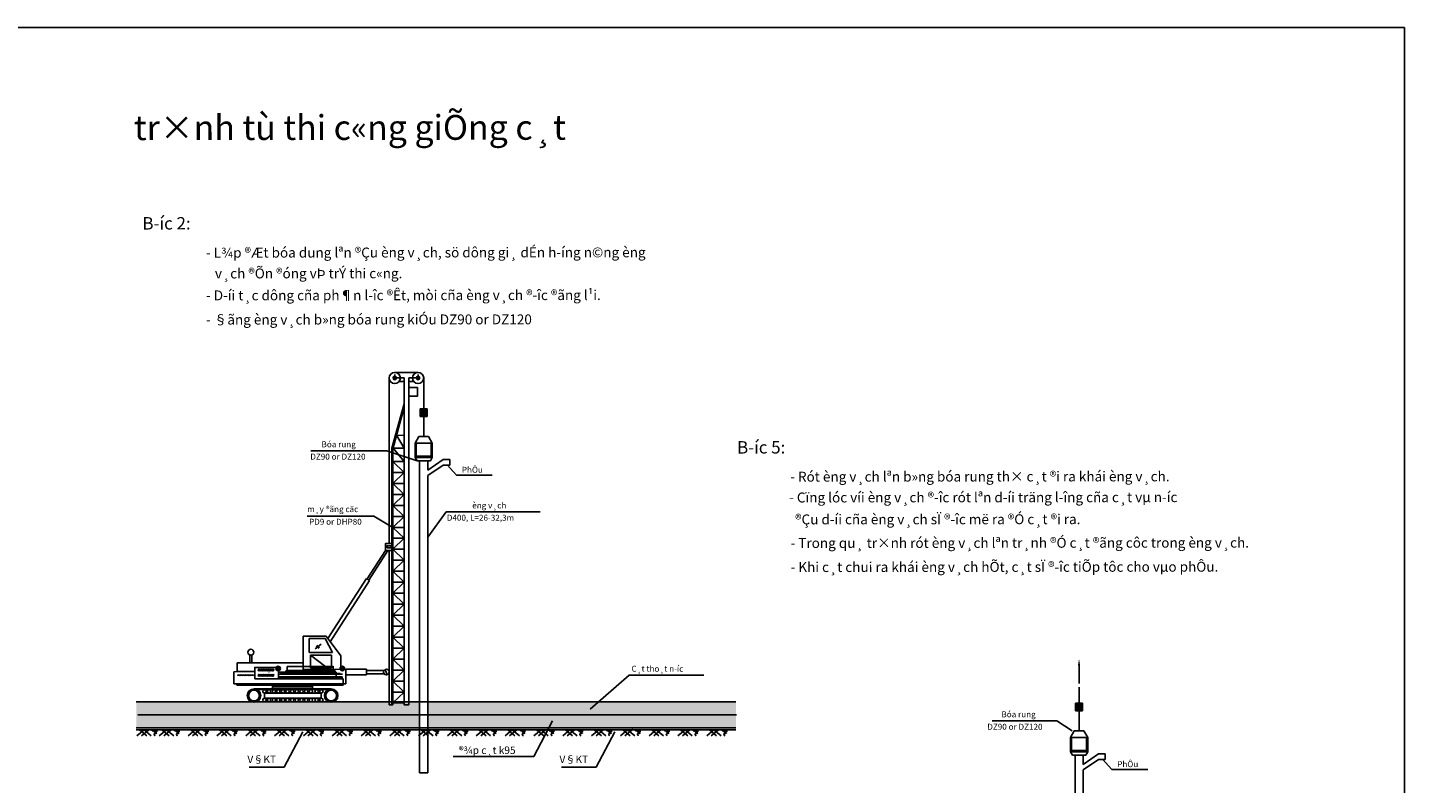
# Model space of a CAD drawing. Units: inches. Extents: x -100783 to 805882, y -15414 to 450282.
# Drawn here: x 743079 to 770812, y 9231 to 24458 of the extents above; entities that cross this region are included whole.
import ezdxf

# ---------------------------------------------------------------- set-up
doc = ezdxf.new("R2010")
doc.units = ezdxf.units.IN
doc.header["$MEASUREMENT"] = 0
doc.linetypes.add('DASHDOT', pattern=[1, 0.5, -0.25, 0, -0.25])
doc.layers.add('7', color=7, linetype='Continuous')
doc.layers.add('8', color=8, linetype='DASHDOT')
doc.styles.add('Hoatbif', font='TIMES.TTF')
doc.styles.add('ROMANS', font='txt', dxfattribs={"width": 0.85})
doc.styles.add('Vn Time', font='txt')
doc.styles.add('vn TimeH', font='txt')
doc.styles.add('VNARIALH', font='txt')
doc.dimstyles.get("Standard").update_dxf_attribs({"dimtxt": 0.18, "dimasz": 0.18, "dimexe": 0.18, "dimexo": 0.0625, "dimgap": 0.09, "dimtad": 0, "dimtih": 1, "dimtoh": 1, "dimdec": 4, "dimzin": 0, "dimdsep": 46, "dimtxsty": 'Standard', "dimcen": 0.09, "dimadec": 0, "dimazin": 0, "dimtfac": 1, "dimtdec": 4, "dimtofl": 0, "dimtmove": 0, "dimatfit": 3, "dimfxl": 0, "dimtolj": 1, "dimtzin": 0, "dimarcsym": 0})

# ---------------------------------------------------------------- blocks, each defined once
blk = doc.blocks.new('1')
at = {"layer": '8'}
for p, q in [((0.0091, 0), (-0.0053, -0.0122)), ((0, 0), (0.0145, -0.0122)), ((0.0183, 0), (0.0038, -0.0122)), ((0.0091, 0), (0.0236, -0.0122))]:
    blk.add_line(p, q, dxfattribs=at)
blk.add_spline([(0.0306, 0), (0.0255, -0.0017), (0.036, -0.0028), (0.0293, -0.004), (0.0346, -0.0067), (0.0295, -0.0081), (0.0309, -0.0121)], degree=3, dxfattribs=at)

msp = doc.modelspace()

# ---------------------------------------------------------------- hatches: boundary and pattern name
at = {"layer": '7'}
h = msp.add_hatch(dxfattribs=at)
h.set_pattern_fill('ANSI31', color=256, scale=60, style=0)
h.set_pattern_definition([(45, (641069.6445, -267738.5476), (-5.30330086, 5.30330086), [])])
h.paths.add_polyline_path([(751130.12234, 16778.20709), (750985.31047, 16778.20709), (750985.31047, 16622.90967), (751130.12234, 16622.90967)])
h = msp.add_hatch(dxfattribs=at)
h.set_pattern_fill('AR-SAND', color=256, scale=70, style=0)
h.set_pattern_definition([(37.5, (493568.58, -305626), (-4.409535, 134.877664), [0, -106.4, 0, -119, 0, -113.75]), (7.5, (493568.58, -305626), (123.88437, 197.550225), [0, -57.4, 0, -95.9, 0, -36.75]), (327.5, (493482.48, -305626), (217.98993, 0.396134), [0, -35, 0, -126, 0, -164.5]), (317.5, (493482.48, -305626), (210.42886, 61.43729), [0, -17.5, 0, -82.6, 0, -94.5])])
h.paths.add_polyline_path([(745269.79403, 10878.11559), (745269.79403, 10354.15923), (750976.43129, 10354.15923), (750976.43129, 10878.11559)])
h.paths.add_polyline_path([(751139.00153, 10878.11559), (751139.00153, 10354.15923), (757346.29826, 10354.15923), (757346.29826, 10878.11559)])
h = msp.add_hatch(dxfattribs=at)
h.set_pattern_fill('ANSI31', color=256, scale=60, style=0)
h.set_pattern_definition([(45, (654269.722, -273667.673), (-5.30330086, 5.30330086), [])])
h.paths.add_polyline_path([(764330.20005, 10849.08155), (764185.38818, 10849.08155), (764185.38818, 10693.78413), (764330.20005, 10693.78413)])

# ---------------------------------------------------------------- linework, layer by layer
at = {"color": 5, "linetype": 'Continuous'}
msp.add_lwpolyline([(729444.0529, -4794.67783), (770811.76242, -4794.67783), (770811.76242, 24458.20247), (729444.0529, 24458.20247)], close=True, dxfattribs=at)
at = {"layer": '7'}
for p, q in [((750944.51315, 17512.17324), (750475.53579, 17512.17324)), ((750362.33253, 17398.96998), (750362.33253, 14062.46065)), ((750664.31168, 17331.37105), (750566.33976, 17331.37105)), ((750853.70918, 17331.37105), (750755.73726, 17331.37105)), ((750985.31047, 16778.20709), (750985.31047, 16622.90967)), ((750985.31047, 16778.20709), (751130.12234, 16778.20709)), ((751130.12234, 16778.20709), (751130.12234, 16622.90967)), ((750985.31047, 16622.90967), (751130.12234, 16622.90967)), ((751057.71641, 16622.90967), (751057.71641, 16222.35837)), ((750959.9867, 16222.35837), (750884.16594, 16087.56668)), ((750884.16594, 15800.71401), (750884.16594, 16087.56668)), ((750907.56641, 16087.56668), (751207.8664, 16087.56668)), ((750907.56641, 15821.49626), (750907.56641, 16087.56668)), ((750959.9867, 16222.35837), (751155.44611, 16222.35837)), ((751155.44611, 16222.35837), (751231.26688, 16087.56668)), ((751207.8664, 15821.49626), (751207.8664, 16087.56668)), ((751231.26688, 16087.56668), (751231.26688, 15800.71401)), ((750907.56641, 15821.49626), (751207.8664, 15821.49626)), ((750884.16594, 15800.71401), (750923.09844, 15728.74031)), ((750884.16594, 15800.71401), (751231.26688, 15800.71401)), ((751192.33438, 15728.74031), (750923.09844, 15728.74031)), ((751139.00153, 15544.90651), (751446.77504, 15757.46804)), ((751139.00153, 15433.03206), (751446.77504, 15645.59359)), ((751231.26688, 15800.71401), (751192.33438, 15728.74031)), ((751446.77504, 15757.46804), (751586.72795, 15757.46804)), ((751446.77504, 15645.59359), (751586.72795, 15645.59359)), ((751586.72795, 15757.46804), (751586.72795, 15645.59359)), ((750362.33253, 13923.08885), (750362.33253, 10817.11904)), ((749968.82662, 13319.00317), (749905.0221, 13360.05028)), ((748630.87969, 12196.17636), (748630.87969, 11473.41858)), ((749094.24063, 12196.17636), (748630.87969, 12196.17636)), ((748753.53714, 12154.03922), (748753.53714, 11869.78937)), ((749075.07543, 12154.03922), (748753.53714, 12154.03922)), ((749218.82626, 11869.78937), (749075.07543, 12154.03922)), ((749389.38478, 11804.66827), (749094.24063, 12196.17636)), ((747303.73888, 11485.06689), (747303.73888, 11661.92608)), ((747303.73888, 11661.92608), (748631.97667, 11661.92608)), ((748753.53714, 11869.78937), (749218.82626, 11869.78937)), ((749083.77918, 11579.07157), (748778.69291, 11812.60912)), ((748778.69291, 11812.60912), (749200.62081, 11812.60912)), ((749200.62081, 11812.60912), (749094.40121, 11812.60912)), ((749200.62081, 11557.84085), (749200.62081, 11812.60912)), ((749389.38478, 11530.96073), (749389.38478, 11804.66827)), ((747233.5236, 11238.24732), (747233.19952, 11481.68623)), ((747651.65075, 11484.21429), (747304.4001, 11484.21429)), ((747321.74722, 11426.49447), (747312.68855, 11399.10232)), ((747339.01495, 11426.49447), (747329.95628, 11399.10232)), ((747356.28267, 11426.49447), (747347.224, 11399.10232)), ((747373.55051, 11426.49447), (747364.49185, 11399.10232)), ((747390.81824, 11426.49447), (747381.75957, 11399.10232)), ((747405.20801, 11426.49447), (747396.14934, 11399.10232)), ((747422.47573, 11426.49447), (747413.41706, 11399.10232)), ((747439.74357, 11426.49447), (747430.68491, 11399.10232)), ((747457.0113, 11426.49447), (747447.95263, 11399.10232)), ((747474.2789, 11426.49447), (747465.22024, 11399.10232)), ((747491.54663, 11426.49447), (747482.48796, 11399.10232)), ((747508.81447, 11426.49447), (747499.7558, 11399.10232)), ((747526.0822, 11426.49447), (747517.02353, 11399.10232)), ((747540.47196, 11426.49447), (747531.4133, 11399.10232)), ((747557.73969, 11426.49447), (747548.68102, 11399.10232)), ((747575.00753, 11426.49447), (747565.94887, 11399.10232)), ((747592.27526, 11426.49447), (747583.21659, 11399.10232)), ((747609.54298, 11426.49447), (747600.48431, 11399.10232)), ((747626.81071, 11426.49447), (747617.75204, 11399.10232)), ((747655.21058, 11482.08866), (747651.65075, 11484.21429)), ((747734.89474, 11537.65247), (747720.89509, 11495.31951)), ((747734.89474, 11429.80272), (747720.89509, 11387.46976)), ((747752.16246, 11537.65247), (747738.16282, 11495.31951)), ((747752.16246, 11429.80272), (747738.16282, 11387.46976)), ((747769.43019, 11537.65247), (747755.43054, 11495.31951)), ((747769.43019, 11429.80272), (747755.43054, 11387.46976)), ((747786.69803, 11537.65247), (747772.69839, 11495.31951)), ((747786.69803, 11429.80272), (747772.69839, 11387.46976)), ((747803.96575, 11537.65247), (747789.96611, 11495.31951)), ((747803.96575, 11429.80272), (747789.96611, 11387.46976)), ((747818.35552, 11537.65247), (747804.35588, 11495.31951)), ((747818.35552, 11429.80272), (747804.35588, 11387.46976)), ((747835.62325, 11537.65247), (747821.6236, 11495.31951)), ((747835.62325, 11429.80272), (747821.6236, 11387.46976)), ((747852.89109, 11537.65247), (747838.89145, 11495.31951)), ((747852.89109, 11429.80272), (747838.89145, 11387.46976)), ((747870.15881, 11537.65247), (747856.15917, 11495.31951)), ((747870.15881, 11429.80272), (747856.15917, 11387.46976)), ((747887.42642, 11537.65247), (747873.42678, 11495.31951)), ((747887.42642, 11429.80272), (747873.42678, 11387.46976)), ((747904.69414, 11537.65247), (747890.6945, 11495.31951)), ((747904.69414, 11429.80272), (747890.6945, 11387.46976)), ((747921.96199, 11537.65247), (747907.96234, 11495.31951)), ((747921.96199, 11429.80272), (747907.96234, 11387.46976)), ((747939.22971, 11537.65247), (747925.23007, 11495.31951)), ((747939.22971, 11429.80272), (747925.23007, 11387.46976)), ((747938.15033, 11473.41858), (747944.29001, 11473.41858)), ((747953.61948, 11537.65247), (747939.61984, 11495.31951)), ((747953.61948, 11429.80272), (747939.61984, 11387.46976)), ((747970.8872, 11537.65247), (747956.88756, 11495.31951)), ((747970.8872, 11429.80272), (747956.88756, 11387.46976)), ((747988.15505, 11537.65247), (747974.15541, 11495.31951)), ((747988.15505, 11429.80272), (747974.15541, 11387.46976)), ((748005.42277, 11537.65247), (747991.42313, 11495.31951)), ((748005.42277, 11429.80272), (747991.42313, 11387.46976)), ((748022.6905, 11537.65247), (748008.69085, 11495.31951)), ((748022.6905, 11429.80272), (748008.69085, 11387.46976)), ((748039.95822, 11537.65247), (748025.95858, 11495.31951)), ((748039.95822, 11429.80272), (748025.95858, 11387.46976)), ((749420.27038, 11434.84636), (748125.54794, 11434.84636)), ((748130.83003, 11473.41858), (749296.76857, 11473.41858)), ((749414.48701, 11377.8192), (748130.83003, 11377.8192)), ((749372.88387, 11445.26126), (748172.93445, 11445.26126)), ((748310.7518, 11588.68618), (748310.7518, 11507.19475)), ((749236.2163, 11588.68618), (748310.7518, 11588.68618)), ((748310.7518, 11507.19475), (749236.2163, 11507.19475)), ((748630.87969, 11528.4571), (749491.24781, 11531.29695)), ((748690.39384, 11448.71022), (748690.39384, 11434.84636)), ((749200.62081, 11557.84085), (748778.69291, 11557.84085)), ((749200.62081, 11579.07157), (749083.77918, 11579.07157)), ((749236.2163, 11507.19475), (749236.2163, 11591.94584)), ((749296.76857, 11473.41858), (749296.76857, 11341.2933)), ((749491.24781, 11439.36771), (749491.24781, 11531.29695)), ((749491.24781, 11531.29695), (749906.99225, 11531.29695)), ((749906.99225, 11419.26805), (749491.24781, 11419.26805)), ((749906.99225, 11531.29695), (749906.99225, 11504.59808)), ((749906.99225, 11504.59808), (749906.99225, 11419.26805)), ((750258.34005, 11504.59808), (749906.99225, 11504.59808)), ((750263.63335, 11439.36771), (749906.99225, 11439.36771)), ((750285.0774, 11527.52107), (750325.34417, 11422.93463)), ((747296.02571, 11238.24732), (747233.5236, 11238.24732)), ((747294.68021, 11210.74401), (747294.68021, 11238.24732)), ((749433.20247, 11210.74401), (747294.68021, 11210.74401)), ((749491.24781, 11238.24732), (747296.02571, 11238.24732)), ((749195.79213, 11136.48495), (747641.43356, 11136.48495)), ((749137.08165, 11124.75019), (747704.05797, 11124.75019)), ((747890.98544, 11341.30384), (747889.15437, 11342.39721)), ((747943.9397, 11342.39721), (747943.9397, 11338.15577)), ((747943.9397, 11341.2933), (749433.20247, 11341.2933)), ((748011.46216, 11193.6308), (748011.46216, 11149.01428)), ((748819.52564, 11193.6308), (748011.46216, 11193.6308)), ((748011.46216, 11149.01428), (748819.52564, 11149.01428)), ((748130.83003, 11365.27791), (749414.45903, 11365.27791)), ((748819.52564, 11149.01428), (748819.52564, 11193.6308)), ((749414.45903, 11365.27791), (749414.45903, 11341.2933)), ((749433.20247, 11341.2933), (749433.20247, 11210.74401)), ((764257.79412, 10849.08155), (764257.79412, 11174.33197)), ((745269.79403, 10878.11559), (757346.29826, 10878.11559)), ((749137.08165, 10878.11559), (747704.05797, 10878.11559)), ((747852.73114, 11050.43), (747852.73114, 10948.52419)), ((747852.73114, 11050.43), (748995.13098, 11050.43)), ((747852.73114, 10948.52419), (748995.13098, 10948.52419)), ((748995.13098, 11050.43), (748995.13098, 10948.52419)), ((750362.33253, 10817.11904), (750437.11217, 10817.11904)), ((764185.38818, 10849.08155), (764185.38818, 10693.78413)), ((764185.38818, 10849.08155), (764330.20005, 10849.08155)), ((764330.20005, 10849.08155), (764330.20005, 10693.78413)), ((745299.00831, 10612.65625), (757356.85741, 10612.65625)), ((764185.38818, 10693.78413), (764330.20005, 10693.78413)), ((764257.79412, 10693.78413), (764257.79412, 10293.23283)), ((745269.79403, 10354.15923), (757346.29826, 10354.15923)), ((745269.79403, 10312.14059), (757346.29826, 10312.14059)), ((764160.06441, 10293.23283), (764084.24365, 10158.44114)), ((764160.06441, 10293.23283), (764355.52382, 10293.23283)), ((764355.52382, 10293.23283), (764431.34459, 10158.44114)), ((764084.24365, 9871.58848), (764084.24365, 10158.44114)), ((764107.64412, 10158.44114), (764407.94411, 10158.44114)), ((764107.64412, 9892.37073), (764107.64412, 10158.44114)), ((764407.94411, 9892.37073), (764407.94411, 10158.44114)), ((764431.34459, 10158.44114), (764431.34459, 9871.58848)), ((764084.24365, 9871.58848), (764123.17615, 9799.61477)), ((764084.24365, 9871.58848), (764431.34459, 9871.58848)), ((764107.64412, 9892.37073), (764407.94411, 9892.37073)), ((764392.41209, 9799.61477), (764123.17615, 9799.61477)), ((764339.07924, 9615.78098), (764646.85275, 9828.34251)), ((764339.07924, 9503.90653), (764646.85275, 9716.46806)), ((764431.34459, 9871.58848), (764392.41209, 9799.61477)), ((764646.85275, 9828.34251), (764786.80566, 9828.34251)), ((764646.85275, 9716.46806), (764786.80566, 9716.46806)), ((764786.80566, 9828.34251), (764786.80566, 9716.46806)), ((751139.00153, 9446.10107), (750976.43129, 9446.10107))]:
    msp.add_line(p, q, dxfattribs=at)
at = {"layer": '7', "ltscale": 5}
for p, q in [((750475.53579, 17364.67649), (750475.53579, 17472.47621)), ((750944.51315, 17364.67649), (750944.51315, 17472.47621)), ((750664.31168, 17398.96998), (750475.53579, 17398.96998)), ((750755.73726, 17398.96998), (750944.51315, 17398.96998)), ((751057.71641, 17398.96998), (751057.71641, 16778.20709)), ((750418.98583, 15985.34554), (750664.31168, 16876.75695)), ((750440.14737, 15993.92542), (750664.31168, 16808.44467)), ((750418.98583, 10817.11904), (750418.98583, 15985.34554)), ((750437.11217, 10817.11904), (750437.11217, 15971.45811))]:
    msp.add_line(p, q, dxfattribs=at)
at = {"layer": '7'}
for points in [[(750755.73726, 17398.96998), (750755.73726, 10817.11904), (750664.31168, 10817.11904), (750664.31168, 17398.96998)], [(751139.00153, 15544.90651), (751139.00153, 15728.74031), (750976.43129, 15728.74031), (750976.43129, 9446.10107)], [(751139.00153, 9446.10107), (751139.00153, 15433.03206)], [(750288.05739, 13923.08885), (749919.74619, 13350.57789)], [(750335.24484, 13923.08885), (749953.1209, 13329.10707)], [(749905.0221, 13360.05028), (749127.70997, 12151.77935)], [(749968.82662, 13319.00317), (749176.38409, 12087.21323)], [(748873.13817, 11943.94892), (748990.98108, 12034.53701)], [(748891.80429, 11986.54064), (748925.91789, 12013.45451)], [(748923.22471, 11954.244), (748956.44059, 11980.26075)], [(747557.12315, 11661.92608), (747557.12315, 11815.50526)], [(747593.24987, 11661.92608), (747593.24987, 11815.09081)], [(748778.69291, 11812.60912), (748778.69291, 11557.84085)], [(747233.19952, 11481.68623), (747304.4001, 11484.21429)], [(749414.48701, 11377.8192), (749414.45903, 11365.27791)], [(764257.244, 11612.33512), (764257.244, 11248.37922)], [(764339.07924, 9615.78098), (764339.07924, 9799.61477), (764176.509, 9799.61477), (764176.509, 5899.20601)], [(764339.07924, 5899.20601), (764339.07924, 9503.90653)]]:
    msp.add_lwpolyline(points, dxfattribs=at)
for points in [[(750932.52678, 17206.60284), (750755.73726, 17206.60284), (750755.73726, 17032.48018), (750932.52678, 17032.48018)], [(750418.98583, 14062.46065), (750288.05739, 14062.46065), (750288.05739, 13923.08885), (750418.98583, 13923.08885)], [(750320.09713, 13979.71387), (750406.04499, 13979.71387), (750406.04499, 14018.88688), (750320.09713, 14018.88688)], [(747655.21058, 11342.39721), (747655.21058, 11567.86145), (748130.83003, 11567.86145), (748130.83003, 11342.39721)]]:
    msp.add_lwpolyline(points, close=True, dxfattribs=at)
at = {"layer": '7', "ltscale": 5}
for points in [[(750664.31168, 16243.76156), (750509.79411, 16246.99251), (750664.31168, 15988.32748), (750440.08101, 15988.32748), (750664.31168, 15717.3452)], [(750664.31168, 15717.3452), (750437.11217, 15717.3452), (750664.31168, 15496.21011), (750437.11217, 15496.21011)], [(750664.31168, 15275.07502), (750437.11217, 15275.07502), (750664.31168, 15496.21011), (750437.11217, 15496.21011)], [(750664.31168, 15275.07502), (750437.11217, 15275.07502), (750664.31168, 15053.93993), (750437.11217, 15053.93993)], [(750664.31168, 14832.80484), (750437.11217, 14832.80484), (750664.31168, 15053.93993), (750437.11217, 15053.93993)], [(750664.31168, 14832.80484), (750437.11217, 14832.80484), (750664.31168, 14611.66975), (750437.11217, 14611.66975)], [(750664.31168, 14390.53466), (750437.11217, 14390.53466), (750664.31168, 14611.66975), (750437.11217, 14611.66975)], [(750664.31168, 14390.53466), (750437.11217, 14390.53466), (750664.31168, 14169.39957), (750437.11217, 14169.39957)], [(750664.31168, 13948.26447), (750437.11217, 13948.26447), (750664.31168, 14169.39957), (750437.11217, 14169.39957)], [(750664.31168, 13948.26447), (750437.11217, 13948.26447), (750664.31168, 13727.12938), (750437.11217, 13727.12938)], [(750664.31168, 13505.99429), (750437.11217, 13505.99429), (750664.31168, 13727.12938), (750437.11217, 13727.12938)], [(750664.31168, 13505.99429), (750437.11217, 13505.99429), (750664.31168, 13284.8592), (750437.11217, 13284.8592)], [(750664.31168, 13063.72411), (750437.11217, 13063.72411), (750664.31168, 13284.8592), (750437.11217, 13284.8592)], [(750664.31168, 13063.72411), (750437.11217, 13063.72411), (750664.31168, 12842.58902), (750437.11217, 12842.58902)], [(750664.31168, 12621.45393), (750437.11217, 12621.45393), (750664.31168, 12842.58902), (750437.11217, 12842.58902)], [(750664.31168, 12621.45393), (750437.11217, 12621.45393), (750664.31168, 12400.31883), (750437.11217, 12400.31883)], [(750664.31168, 12179.18374), (750437.11217, 12179.18374), (750664.31168, 12400.31883), (750437.11217, 12400.31883)], [(750664.31168, 12179.18374), (750437.11217, 12179.18374)], [(750664.31168, 12179.18374), (750437.11217, 12179.18374), (750664.31168, 11958.04865), (750437.11217, 11958.04865)], [(750664.31168, 12179.18374), (750437.11217, 12179.18374)], [(750664.31168, 11736.91356), (750437.11217, 11736.91356), (750664.31168, 11958.04865), (750437.11217, 11958.04865)], [(750664.31168, 11736.91356), (750437.11217, 11736.91356), (750664.31168, 11515.77847), (750437.11217, 11515.77847)], [(750664.31168, 11294.64338), (750437.11217, 11294.64338), (750664.31168, 11515.77847), (750437.11217, 11515.77847)], [(750664.31168, 11294.64338), (750437.11217, 11294.64338)], [(750664.31168, 11294.64338), (750437.11217, 11294.64338), (750664.31168, 11073.50829), (750437.11217, 11073.50829)], [(750664.31168, 11294.64338), (750437.11217, 11294.64338)], [(750664.31168, 11294.64338), (750437.11217, 11294.64338)], [(750664.31168, 11294.64338), (750437.11217, 11294.64338)], [(750664.31168, 10852.3732), (750437.11217, 10852.3732), (750664.31168, 11073.50829), (750437.11217, 11073.50829)]]:
    msp.add_lwpolyline(points, dxfattribs=at)
at = {"layer": '7', "linetype": 'Continuous'}
msp.add_lwpolyline([(749491.24781, 11531.29695), (749491.24781, 11238.24732)], dxfattribs=at)
at = {"layer": '7', "ltscale": 5}
for centre, radius in [((750475.53579, 17398.96998), 113.20326), ((750944.51315, 17398.96998), 113.20326), ((750475.53579, 17398.96998), 34.29349), ((750944.51315, 17398.96998), 34.29349)]:
    msp.add_circle(centre, radius, dxfattribs=at)
at = {"layer": '7'}
for centre, radius in [((747576.54115, 11874.3384), 59.7429), ((748125.54794, 11547.85526), 45.20356), ((748125.54794, 11547.85526), 33.90267), ((748125.54794, 11547.85526), 22.60178), ((748125.54794, 11547.85526), 11.30089), ((748302.3946, 11474.59817), 29.33692), ((748377.52801, 11474.59817), 29.33692), ((748459.37528, 11474.59817), 29.33692), ((748534.50869, 11474.59817), 29.33692), ((748612.7892, 11474.59817), 29.33692), ((748686.78888, 11474.59817), 29.33692), ((748765.0694, 11474.59817), 29.33692), ((748843.35001, 11474.59817), 29.33692), ((748921.63053, 11474.59817), 29.33692), ((748999.91114, 11474.59817), 29.33692), ((749078.19166, 11474.59817), 29.33692), ((749176.11396, 11474.59817), 29.33692), ((749254.39447, 11474.59817), 29.33692), ((749420.27038, 11547.85526), 45.20356), ((749420.27038, 11547.85526), 33.90267), ((749420.27038, 11547.85526), 22.60178), ((749420.27038, 11547.85526), 11.30089), ((750306.342, 11475.66337), 56.04822), ((747640.51515, 11001.43289), 135.61068), ((747640.51515, 11001.43289), 122.04961), ((747640.51515, 11001.43289), 122.04961), ((747640.51515, 11001.43289), 108.48854), ((747852.73114, 11085.6343), 35.2043), ((747942.89122, 11085.6343), 35.2043), ((748041.10795, 11085.6343), 35.2043), ((748131.26804, 11085.6343), 35.2043), ((748225.20466, 11085.6343), 35.2043), ((748314.00427, 11085.6343), 35.2043), ((748407.94089, 11085.6343), 35.2043), ((748501.87763, 11085.6343), 35.2043), ((748595.81425, 11085.6343), 35.2043), ((748689.75099, 11085.6343), 35.2043), ((748783.6876, 11085.6343), 35.2043), ((748901.19436, 11085.6343), 35.2043), ((748995.13098, 11085.6343), 35.2043), ((749194.18207, 11001.43289), 135.61068), ((749194.18207, 11001.43289), 122.04961), ((749194.18207, 11001.43289), 108.48854), ((747852.73114, 10913.31989), 35.2043), ((747942.89122, 10913.31989), 35.2043), ((748041.10795, 10913.31989), 35.2043), ((748131.26804, 10913.31989), 35.2043), ((748225.20466, 10913.31989), 35.2043), ((748314.00427, 10913.31989), 35.2043), ((748407.94089, 10913.31989), 35.2043), ((748501.87763, 10913.31989), 35.2043), ((748595.81425, 10913.31989), 35.2043), ((748689.75099, 10913.31989), 35.2043), ((748783.6876, 10913.31989), 35.2043), ((748901.19436, 10913.31989), 35.2043), ((748995.13098, 10913.31989), 35.2043)]:
    msp.add_circle(centre, radius, dxfattribs=at)
at = {"layer": '7', "ltscale": 5}
msp.add_arc((750521.78417, 15971.45811), 84.672, 164.612532445, 180, dxfattribs=at)
at = {"layer": '7'}
msp.add_point((755269.79403, 10312.14059), dxfattribs=at)
msp.add_solid([(764235.57733, 11612.33512), (764257.244, 11742.33512), (764278.91066, 11612.33512)], dxfattribs=at)

# ---------------------------------------------------------------- block references
at = {"layer": '7', "xscale": 10000, "yscale": 10000, "zscale": 10000}
for p in [(745335.75811, 10312.14059), (745786.32366, 10312.14059), (746366.67154, 10312.14059), (746947.01943, 10312.14059), (747527.36732, 10312.14059), (748107.7152, 10312.14059), (748688.06309, 10312.14059), (749268.41097, 10312.14059), (749848.75886, 10312.14059), (750429.10675, 10312.14059), (751009.45463, 10312.14059), (751589.80252, 10312.14059), (752170.15041, 10312.14059), (752750.49829, 10312.14059), (753330.84618, 10312.14059), (753911.19407, 10312.14059), (754491.54195, 10312.14059), (755071.88984, 10312.14059), (755652.23773, 10312.14059), (756232.58561, 10312.14059), (756812.9335, 10312.14059)]:
    msp.add_blockref('1', p, dxfattribs=at)

# ---------------------------------------------------------------- texts
at = {"layer": '7'}
for s, height, rotation, style, p in [('tr×nh tù thi c«ng giÕng c¸t ', 500, 0.05, 'vn TimeH', (745221.44798, 22190.70434)), ('%%uB\xadíc 2:', 250, 0.05, 'vn TimeH', (745393.09817, 20389.4971)), ('- L¾p ®Æt bóa dung lªn ®Çu èng v¸ch, sö dông gi¸ dÉn h\xadíng n©ng èng', 200, 0.05, 'VNARIALH', (746674.27235, 19823.24033)), ('v¸ch ®Õn ®óng vÞ trÝ thi c«ng.', 200, 0.05, 'VNARIALH', (746853.18336, 19404.12752)), ('- D\xadíi t¸c dông cña ph¶n l\xadîc ®Êt, mòi cña èng v¸ch ®\xadîc ®ãng l¹i. ', 200, 0.05, 'VNARIALH', (746674.27235, 18962.534)), ('- §ãng èng v¸ch b»ng bóa rung kiÓu DZ90 or DZ120', 200, 0.05, 'VNARIALH', (746674.27235, 18474.31741)), ('Bóa rung', 120, 359.95, 'Hoatbif', (749000.36988, 16003.61946)), ('%%UB\xadíc 5:', 250, 0.05, 'vn TimeH', (757370.40242, 15876.797)), ('DZ90 or DZ120', 120, 359.95, 'ROMANS', (748773.76233, 15754.74003)), ('PhÔu', 120, 359.95, 'Hoatbif', (751826.54319, 15489.63384)), ('- Rót èng v¸ch lªn b»ng bóa rung th× c¸t ®i ra khái èng v¸ch.', 200, 0.05, 'VNARIALH', (758440.40226, 15310.54022)), ('- Cïng lóc víi èng v¸ch ®\xadîc rót lªn d\xadíi träng l\xadîng cña c¸t vµ n\xadíc', 200, 0.05, 'VNARIALH', (758418.76078, 14891.42742)), ('m¸y ®ãng cäc', 120, 359.95, 'Hoatbif', (748710.18358, 14698.00308)), ('èng v¸ch', 120, 359.95, 'Hoatbif', (752035.82414, 14772.67155)), ('®Çu d\xadíi cña èng v¸ch sÏ ®\xadîc më ra ®Ó c¸t ®i ra.', 200, 0.05, 'VNARIALH', (758539.09489, 14449.8339)), ('PD9 or DHP80', 120, 359.95, 'ROMANS', (748749.09055, 14443.6387)), ('D400, L=26-32,3m', 120, 359.95, 'ROMANS', (751523.75034, 14524.50039)), ('- Trong qu¸ tr×nh rót èng v¸ch lªn tr¸nh ®Ó c¸t ®ãng côc trong èng v¸ch.', 200, 0.05, 'VNARIALH', (758447.72123, 13974.37725)), ('- Khi c¸t chui ra khái èng v¸ch hÕt, c¸t sÏ ®\xadîc tiÕp tôc cho vµo phÔu. ', 200, 0.05, 'VNARIALH', (758447.72123, 13489.93742)), ('C¸t tho¸t n\xadíc', 120, 359.95, 'Vn Time', (755242.28891, 11482.15867)), ('Bóa rung', 120, 359.95, 'Hoatbif', (762693.55275, 10564.87113)), ('DZ90 or DZ120', 120, 359.95, 'ROMANS', (762408.86306, 10313.86335)), ('®¾p c¸t k95', 150, 359.95, 'Hoatbif', (751766.16658, 9826.80707)), ('V§KT', 150, 0.05, 'Hoatbif', (747506.85755, 9641.58179)), ('V§KT', 150, 0.05, 'Hoatbif', (753792.92899, 9641.58179)), ('PhÔu', 120, 359.95, 'Hoatbif', (765026.6209, 9560.5083))]:
    msp.add_text(s, height=height, rotation=rotation, dxfattribs=dict(at, style=style)).set_placement(p)

# ---------------------------------------------------------------- leaders
for points, override in [([(750923.09844, 15728.74031), (750314.99476, 15933.66296), (748785.86713, 15933.66296)], {"dimtxt": 0.02, "dimasz": 0.013, "dimexe": 0.02, "dimexo": 0.02, "dimgap": 0.015, "dimtad": 0, "dimtih": 0, "dimtoh": 0, "dimcen": 0.006, "dimclrd": 8, "dimclre": 8, "dimclrt": 3, "dimldrblk": 'Oblique'}), ([(751531.11691, 15647.49522), (751720.82714, 15440.85008), (752439.84524, 15440.85008)], {"dimtxt": 0.02, "dimasz": 0.013, "dimexe": 0.02, "dimexo": 0.02, "dimgap": 0.015, "dimtad": 0, "dimtih": 0, "dimtoh": 0, "dimcen": 0.006, "dimclrd": 8, "dimclre": 8, "dimclrt": 3, "dimldrblk": 'Oblique'}), ([(751138.93653, 14189.54882), (751509.48826, 14702.45697), (753404.54745, 14702.45697)], {"dimtxt": 0.02, "dimasz": 0.013, "dimexe": 0.02, "dimexo": 0.02, "dimgap": 0.015, "dimtad": 0, "dimtih": 0, "dimtoh": 0, "dimcen": 0.006, "dimclrd": 8, "dimclre": 8, "dimclrt": 3, "dimldrblk": 'Oblique'}), ([(750456.04546, 14372.10673), (750053.77452, 14618.59665), (748712.75459, 14618.59665)], {"dimtxt": 0.02, "dimasz": 0.013, "dimexe": 0.02, "dimexo": 0.02, "dimgap": 0.015, "dimtad": 0, "dimtih": 0, "dimtoh": 0, "dimcen": 0.006, "dimclrd": 8, "dimclre": 8, "dimclrt": 3, "dimldrblk": 'Oblique'}), ([(754410.66401, 10724.78525), (755193.33019, 11412.2019), (756699.25025, 11412.2019)], {"dimtxt": 0.02, "dimasz": 0.013, "dimexe": 0.02, "dimexo": 0.02, "dimgap": 0.015, "dimtad": 0, "dimtih": 0, "dimtoh": 0, "dimcen": 0.006, "dimclrd": 8, "dimclre": 8, "dimclrt": 3, "dimldrblk": 'Oblique'}), ([(748621.14605, 10272.31743), (748247.43449, 9556.43824), (747545.3264, 9556.43824)], {"dimasz": 0.02, "dimcen": 0.006, "dimclrd": 8, "dimclre": 8, "dimclrt": 3, "dimldrblk": 'Oblique'}), ([(753651.70084, 10490.8597), (753277.98928, 9774.98051), (751653.26678, 9774.98051)], {"dimasz": 0.02, "dimcen": 0.006, "dimclrd": 8, "dimclre": 8, "dimclrt": 3, "dimldrblk": 'Oblique'}), ([(754907.21749, 10272.31743), (754533.50593, 9556.43824), (753831.39784, 9556.43824)], {"dimasz": 0.02, "dimcen": 0.006, "dimclrd": 8, "dimclre": 8, "dimclrt": 3, "dimldrblk": 'Oblique'}), ([(764118.9612, 10289.99172), (763809.4189, 10494.91436), (762505.49695, 10494.91436)], {"dimtxt": 0.02, "dimasz": 0.013, "dimexe": 0.02, "dimexo": 0.02, "dimgap": 0.015, "dimtad": 0, "dimtih": 0, "dimtoh": 0, "dimcen": 0.006, "dimclrd": 8, "dimclre": 8, "dimclrt": 3, "dimldrblk": 'Oblique'}), ([(764731.19462, 9718.36969), (764920.90485, 9511.72454), (765639.92295, 9511.72454)], {"dimtxt": 0.02, "dimasz": 0.013, "dimexe": 0.02, "dimexo": 0.02, "dimgap": 0.015, "dimtad": 0, "dimtih": 0, "dimtoh": 0, "dimcen": 0.006, "dimclrd": 8, "dimclre": 8, "dimclrt": 3, "dimldrblk": 'Oblique'})]:
    msp.add_leader(points, dimstyle='Standard', override=override, dxfattribs=at)

doc.saveas('drawing.dxf')
